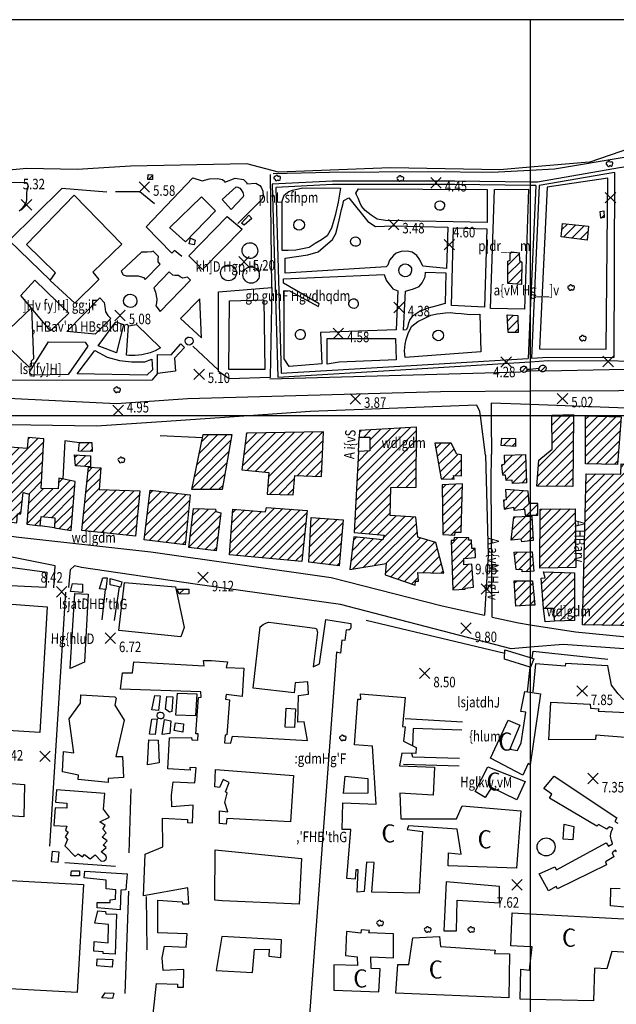
# Model space of a CAD drawing. Units: metres. Extents: x 639171 to 709605, y 922381 to 935235.
# Drawn here: x 640869 to 641211, y 923292 to 923855 of the extents above; entities that cross this region are included whole.
import ezdxf
from ezdxf.enums import TextEntityAlignment as Align

# ---------------------------------------------------------------- set-up
doc = ezdxf.new("R2010")
doc.units = ezdxf.units.M
doc.header["$MEASUREMENT"] = 0
doc.header["$PDMODE"] = 3
doc.header["$PDSIZE"] = 3
doc.layers.add('2007', color=7, linetype='Continuous')
doc.layers.add('4002', color=3, linetype='Continuous')
doc.layers.add('Layer1', color=2, linetype='Continuous', lineweight=90)
doc.styles.add('arab', font='xarb.shx', dxfattribs={"height": 7.5})
doc.styles.add('SIMPLEX', font='SIMPLEX')
pattern_1 = [(45, (-8338.594, -2371.6025), (-2.65165043, 2.65165043), [])]

# ---------------------------------------------------------------- blocks, each defined once
blk = doc.blocks.new('2007')
at = {"layer": '2007', "flags": 128}
for points in [[(0, 0), (-0.02, -0.02), (-0.2, -0.15), (-0.37, -0.26), (-0.55, -0.36), (-0.73, -0.44), (-0.9, -0.52), (-1.07, -0.58), (-1.24, -0.64), (-1.41, -0.68), (-1.56, -0.72), (-1.71, -0.75), (-1.86, -0.77), (-2, -0.78), (-2.14, -0.78), (-2.28, -0.78), (-2.42, -0.77), (-2.56, -0.75), (-2.71, -0.72), (-2.86, -0.69), (-3.01, -0.65), (-3.17, -0.6), (-3.33, -0.54), (-3.49, -0.48), (-3.65, -0.4), (-3.81, -0.32), (-3.96, -0.24), (-4.1, -0.14), (-4.24, -0.04), (-4.37, 0.08), (-4.5, 0.21), (-4.63, 0.35), (-4.75, 0.5), (-4.87, 0.68), (-4.98, 0.87), (-5.1, 1.08), (-5.21, 1.31), (-5.32, 1.55), (-5.42, 1.81), (-5.52, 2.08), (-5.6, 2.36), (-5.68, 2.64), (-5.74, 2.94), (-5.79, 3.23), (-5.83, 3.53), (-5.86, 3.83), (-5.87, 4.13), (-5.88, 4.42), (-5.87, 4.7), (-5.85, 4.98), (-5.82, 5.24), (-5.78, 5.48), (-5.74, 5.72), (-5.69, 5.94), (-5.64, 6.14), (-5.58, 6.33), (-5.52, 6.51), (-5.46, 6.68), (-5.4, 6.83), (-5.34, 6.97), (-5.29, 7.1), (-5.23, 7.23), (-5.17, 7.34), (-5.11, 7.45), (-5.05, 7.56), (-4.97, 7.67), (-4.89, 7.78), (-4.8, 7.9), (-4.69, 8.02), (-4.58, 8.13), (-4.46, 8.25), (-4.33, 8.37), (-4.2, 8.48), (-4.06, 8.58), (-3.91, 8.68), (-3.76, 8.77), (-3.6, 8.85), (-3.44, 8.92), (-3.28, 8.98), (-3.12, 9.03), (-2.96, 9.08), (-2.8, 9.12), (-2.65, 9.15), (-2.51, 9.17), (-2.37, 9.18), (-2.24, 9.19), (-2.1, 9.18), (-1.97, 9.18), (-1.83, 9.16), (-1.7, 9.14), (-1.56, 9.11), (-1.41, 9.08), (-1.26, 9.04), (-1.1, 8.99), (-0.94, 8.93), (-0.78, 8.86), (-0.61, 8.77), (-0.43, 8.67), (-0.25, 8.56), (-0.07, 8.42), (0, 8.36)], [(-2.62, 9.17), (-2.92, 9.03), (-3.2, 8.88), (-3.44, 8.72), (-3.66, 8.55), (-3.86, 8.39), (-4.03, 8.23), (-4.18, 8.07), (-4.31, 7.91), (-4.43, 7.77), (-4.53, 7.62), (-4.62, 7.49), (-4.7, 7.35), (-4.78, 7.22), (-4.84, 7.08), (-4.91, 6.94), (-4.96, 6.8), (-5.02, 6.65), (-5.08, 6.49), (-5.14, 6.31), (-5.19, 6.13), (-5.24, 5.94), (-5.28, 5.73), (-5.32, 5.51), (-5.36, 5.27), (-5.38, 5.02), (-5.4, 4.75), (-5.42, 4.48), (-5.42, 4.2), (-5.42, 3.92), (-5.41, 3.65), (-5.4, 3.38), (-5.37, 3.13), (-5.34, 2.89), (-5.3, 2.67), (-5.25, 2.46), (-5.2, 2.27), (-5.15, 2.09), (-5.09, 1.92), (-5.03, 1.75), (-4.97, 1.6), (-4.9, 1.46), (-4.84, 1.32), (-4.77, 1.19), (-4.69, 1.06), (-4.61, 0.93), (-4.52, 0.79), (-4.42, 0.65), (-4.31, 0.51), (-4.18, 0.36), (-4.04, 0.2), (-3.87, 0.04), (-3.68, -0.13), (-3.45, -0.29), (-3.19, -0.45), (-2.88, -0.6), (-2.53, -0.75)]]:
    blk.add_lwpolyline(points, dxfattribs=at)
blk = doc.blocks.new('4002')
at = {"layer": '4002'}
for centre, start, end in [((0.08, 0.76), 81.5257, 267.646), ((1.05, 1.47), 351.7856, 177.906), ((2.27, 0.03), 199.5742, 25.6946), ((2.43, 0.87), 315.4439, 141.5643), ((0.76, -0.16), 168.0782, 354.1986)]:
    blk.add_arc(centre, 0.775, start, end, dxfattribs=at)

msp = doc.modelspace()

# ---------------------------------------------------------------- hatches: boundary and pattern name
at = {"layer": 'Layer1', "linetype": 'Continuous', "lineweight": -3}
h = msp.add_hatch(dxfattribs=at)
h.set_pattern_fill('ANSI31', color=256, scale=30, style=0)
h.set_pattern_definition(pattern_1)
h.paths.add_polyline_path([(640942.81, 923766.244), (640945.151, 923766.14), (640945.216, 923763.45), (640942.615, 923763.47)])
h = msp.add_hatch(dxfattribs=at)
h.set_pattern_fill('ANSI31', color=256, scale=30, style=0)
h.set_pattern_definition(pattern_1)
h.paths.add_polyline_path([(641201.365, 923745.144), (641203.448, 923745.475), (641203.764, 923741.656), (641201.769, 923741.411)])
h = msp.add_hatch(dxfattribs=at)
h.set_pattern_fill('ANSI31', color=256, scale=30, style=0)
h.set_pattern_definition(pattern_1)
h.paths.add_polyline_path([(641179.906, 923738.281), (641194.712, 923736.694), (641194.042, 923728.806), (641179.151, 923730.654)])
h = msp.add_hatch(dxfattribs=at)
h.set_pattern_fill('ANSI31', color=256, scale=30, style=0)
h.set_pattern_definition(pattern_1)
h.paths.add_polyline_path([(641155.16, 923721.468), (641155.299, 923717.13), (641156.505, 923716.254), (641156.316, 923703.504), (641148.608, 923703.996), (641148.623, 923716.747), (641149.928, 923717.344), (641149.957, 923720.987), (641150.832, 923722.022)])
h = msp.add_hatch(dxfattribs=at)
h.set_pattern_fill('ANSI31', color=256, scale=30, style=0)
h.set_pattern_definition(pattern_1)
h.paths.add_polyline_path([(641148.204, 923686.044), (641154.354, 923685.737), (641154.536, 923675.934), (641148.817, 923675.977)])
h = msp.add_hatch(dxfattribs=at)
h.set_pattern_fill('ANSI31', color=256, scale=30, style=0)
h.set_pattern_definition(pattern_1)
edge = h.paths.add_edge_path()
edge.add_ellipse((641157.699, 923654.933), major_axis=(0.774, -1.641), ratio=0.9999338, start_angle=0, end_angle=360)
h = msp.add_hatch(dxfattribs=at)
h.set_pattern_fill('ANSI31', color=256, scale=30, style=0)
h.set_pattern_definition(pattern_1)
edge = h.paths.add_edge_path()
edge.add_ellipse((641168.518, 923655.346), major_axis=(1.237, 1.517), ratio=0.9988613, start_angle=0, end_angle=360)
h = msp.add_hatch(dxfattribs=at)
h.set_pattern_fill('ANSI31', color=256, scale=30, style=0)
h.set_pattern_definition(pattern_1)
h.paths.add_polyline_path([(641166.341, 923602.957), (641165.181, 923588.058), (641185.806, 923587.906), (641186.215, 923628.397), (641173.83, 923628.397), (641174.018, 923609.315)])
h = msp.add_hatch(dxfattribs=at)
h.set_pattern_fill('ANSI31', color=256, scale=30, style=0)
h.set_pattern_definition(pattern_1)
h.paths.add_polyline_path([(641193.091, 923628.261), (641213.501, 923627.687), (641211.419, 923600.421), (641193.041, 923600.811)])
h = msp.add_hatch(dxfattribs=at)
h.set_pattern_fill('ANSI31', color=256, scale=30, style=0)
h.set_pattern_definition(pattern_1)
h.paths.add_polyline_path([(640990.658, 923617.555), (640985.035, 923586.133), (640967.669, 923586.228), (640974.307, 923617.631)])
h = msp.add_hatch(dxfattribs=at)
h.set_pattern_fill('ANSI31', color=256, scale=30, style=0)
h.set_pattern_definition(pattern_1)
h.paths.add_polyline_path([(641042.997, 923619.233), (640998.962, 923618.426), (640996.383, 923597.491), (641011.783, 923595.944), (641010.841, 923583.574), (641025.721, 923583.238), (641026.664, 923594.224), (641041.891, 923593.542)])
h = msp.add_hatch(dxfattribs=at)
h.set_pattern_fill('ANSI31', color=256, scale=30, style=0)
h.set_pattern_definition(pattern_1)
h.paths.add_polyline_path([(641081.634, 923587.288), (641096.109, 923587.615), (641096.382, 923621.762), (641063.783, 923619.923), (641063.588, 923616.207), (641069.625, 923616.194), (641069.625, 923608.331), (641063.149, 923607.856), (641060.716, 923561.528), (641077.776, 923560.102), (641076.975, 923557.421), (641060.437, 923559.19), (641058.207, 923540.485), (641079.034, 923543.971), (641078.374, 923537.302), (641095.486, 923531.455), (641095.764, 923533.793), (641097.41, 923533.695), (641097.017, 923538.638), (641112.006, 923538.267), (641107.468, 923555.982), (641097.093, 923559.006), (641095.97, 923570.281), (641081.333, 923571.343)])
h = msp.add_hatch(dxfattribs=at)
h.set_pattern_fill('ANSI31', color=256, scale=30, style=0)
h.set_pattern_definition(pattern_1)
h.paths.add_polyline_path([(640900.878, 923590.855), (640891.706, 923592.752), (640891.278, 923586.611), (640881.502, 923586.691), (640883.124, 923615.15), (640874.126, 923616.009), (640873.439, 923609.608), (640856.049, 923611.067), (640850.803, 923569.285), (640867.675, 923567.133), (640868.017, 923572.323), (640869.834, 923572.238), (640871.295, 923584.435), (640874.67, 923583.486), (640873.385, 923566.445), (640880.933, 923565.364), (640881.478, 923570.686), (640889.302, 923569.903), (640889.15, 923564.188), (640898.649, 923562.828)])
h = msp.add_hatch(dxfattribs=at)
h.set_pattern_fill('ANSI31', color=256, scale=30, style=0)
h.set_pattern_definition(pattern_1)
h.paths.add_polyline_path([(640903.525, 923613.146), (640910.556, 923613.065), (640910.734, 923607.857), (640902.921, 923608.198)])
h = msp.add_hatch(dxfattribs=at)
h.set_pattern_fill('ANSI31', color=256, scale=30, style=0)
h.set_pattern_definition(pattern_1)
h.paths.add_polyline_path([(641106.796, 923612.758), (641110.359, 923592.363), (641117.896, 923592.048), (641117.48, 923594.218), (641122.073, 923594.097), (641121.995, 923606.058), (641119.484, 923606.337), (641116.241, 923612.601)])
h = msp.add_hatch(dxfattribs=at)
h.set_pattern_fill('ANSI31', color=256, scale=30, style=0)
h.set_pattern_definition(pattern_1)
h.paths.add_polyline_path([(641145.209, 923615.508), (641153.007, 923615.277), (641153.058, 923610.856), (641144.743, 923611.438)])
h = msp.add_hatch(dxfattribs=at)
h.set_pattern_fill('ANSI31', color=256, scale=30, style=0)
h.set_pattern_definition(pattern_1)
h.paths.add_polyline_path([(640900.666, 923605.94), (640909.694, 923605.426), (640909.699, 923599.176), (640901.105, 923599.777)])
h = msp.add_hatch(dxfattribs=at)
h.set_pattern_fill('ANSI31', color=256, scale=30, style=0)
h.set_pattern_definition(pattern_1)
h.paths.add_polyline_path([(641146.691, 923605.789), (641158.74, 923606.134), (641159.304, 923590.008), (641151.242, 923589.635), (641151.084, 923591.543), (641147.702, 923591.308), (641147.293, 923594.344), (641145.647, 923594.443), (641145.087, 923600.254), (641146.912, 923600.847)])
h = msp.add_hatch(dxfattribs=at)
h.set_pattern_fill('ANSI31', color=256, scale=30, style=0)
h.set_pattern_definition(pattern_1)
h.paths.add_polyline_path([(641213.456, 923600.915), (641227.512, 923600.134), (641224.489, 923508.23), (641191.372, 923508.727), (641193.335, 923595.217), (641213.324, 923594.9)])
h = msp.add_hatch(dxfattribs=at)
h.set_pattern_fill('ANSI31', color=256, scale=30, style=0)
h.set_pattern_definition(pattern_1)
h.paths.add_polyline_path([(640937.909, 923585.343), (640935.593, 923559.478), (640904.792, 923562.746), (640908.658, 923598.991), (640915.752, 923598.65), (640914.637, 923586.28)])
h = msp.add_hatch(dxfattribs=at)
h.set_pattern_fill('ANSI31', color=256, scale=30, style=0)
h.set_pattern_definition(pattern_1)
h.paths.add_polyline_path([(641111.025, 923588.892), (641111.403, 923560.373), (641118.334, 923560.149), (641118.347, 923561.709), (641121.9, 923561.769), (641122.555, 923589.413)])
h = msp.add_hatch(dxfattribs=at)
h.set_pattern_fill('ANSI31', color=256, scale=30, style=0)
h.set_pattern_definition(pattern_1)
h.paths.add_polyline_path([(640966.806, 923583.113), (640963.886, 923554.566), (640940.526, 923557.319), (640943.878, 923585.78)])
h = msp.add_hatch(dxfattribs=at)
h.set_pattern_fill('ANSI31', color=256, scale=30, style=0)
h.set_pattern_definition(pattern_1)
h.paths.add_polyline_path([(641161.406, 923571.566), (641165.743, 923571.586), (641165.71, 923578.26), (641161.406, 923578.217), (641160.769, 923578.21), (641160.132, 923585.149), (641147.314, 923586.11), (641147.613, 923580.214), (641146.139, 923580.138), (641146.444, 923574.936), (641151.827, 923576.109), (641152.073, 923574.461), (641158.143, 923574.936), (641158.55, 923571.553)])
h = msp.add_hatch(dxfattribs=at)
h.set_pattern_fill('ANSI31', color=256, scale=30, style=0)
h.set_pattern_definition(pattern_1)
h.paths.add_polyline_path([(640981.26, 923574.905), (640981.434, 923573.521), (640984.289, 923572.917), (640981.624, 923551.204), (640966.05, 923553.097), (640968.629, 923575.243)])
h = msp.add_hatch(dxfattribs=at)
h.set_pattern_fill('ANSI31', color=256, scale=30, style=0)
h.set_pattern_definition(pattern_1)
h.paths.add_polyline_path([(641033.774, 923574.16), (641030.595, 923545.008), (640989.325, 923548.874), (640991.209, 923574.998), (641009.983, 923573.367), (641010.5, 923575.962)])
h = msp.add_hatch(dxfattribs=at)
h.set_pattern_fill('ANSI31', color=256, scale=30, style=0)
h.set_pattern_definition(pattern_1)
h.paths.add_polyline_path([(641167.07, 923574.957), (641187.177, 923575.155), (641187.515, 923541.61), (641166.886, 923541.242)])
h = msp.add_hatch(dxfattribs=at)
h.set_pattern_fill('ANSI31', color=256, scale=30, style=0)
h.set_pattern_definition(pattern_1)
h.paths.add_polyline_path([(641054.368, 923568.811), (641051.965, 923542.513), (641034.661, 923544.578), (641035.939, 923570.269)])
h = msp.add_hatch(dxfattribs=at)
h.set_pattern_fill('ANSI31', color=256, scale=30, style=0)
h.set_pattern_definition(pattern_1)
h.paths.add_polyline_path([(641161.406, 923570.881), (641162.271, 923570.918), (641163.026, 923557.045), (641161.406, 923556.863), (641156.521, 923556.313), (641156.187, 923557.876), (641150.549, 923557.311), (641152.041, 923570.474)])
h = msp.add_hatch(dxfattribs=at)
h.set_pattern_fill('ANSI31', color=256, scale=30, style=0)
h.set_pattern_definition(pattern_1)
h.paths.add_polyline_path([(641116.229, 923557.044), (641117.13, 923528.869), (641124.239, 923529.163), (641124.071, 923529.857), (641128.928, 923530.342), (641127.906, 923543.437), (641123.485, 923543.209), (641123.427, 923546.763), (641130.017, 923547.235), (641129.799, 923552.524), (641128.066, 923552.536), (641127.757, 923557.219), (641126.11, 923557.144), (641126.208, 923558.617), (641117.889, 923558.679), (641117.616, 923557.034)])
h = msp.add_hatch(dxfattribs=at)
h.set_pattern_fill('ANSI31', color=256, scale=30, style=0)
h.set_pattern_definition(pattern_1)
h.paths.add_polyline_path([(641161.406, 923550.599), (641162.455, 923550.636), (641163.492, 923539.447), (641161.406, 923539.327), (641156.816, 923539.063), (641156.826, 923540.276), (641153.274, 923540.389), (641152.14, 923550.278)])
h = msp.add_hatch(dxfattribs=at)
h.set_pattern_fill('ANSI31', color=256, scale=30, style=0)
h.set_pattern_definition(pattern_1)
h.paths.add_polyline_path([(641169.962, 923535.672), (641167.62, 923535.43), (641169.081, 923518.328), (641174.33, 923518.392), (641175.229, 923510.908), (641186.666, 923511.367), (641186.796, 923538.495), (641168.949, 923539.147)])
h = msp.add_hatch(dxfattribs=at)
h.set_pattern_fill('ANSI31', color=256, scale=30, style=0)
h.set_pattern_definition(pattern_1)
h.paths.add_polyline_path([(641161.406, 923533.992), (641162.669, 923533.993), (641164.117, 923520.114), (641161.406, 923519.962), (641153.193, 923519.502), (641152.182, 923533.984)])
h = msp.add_hatch(dxfattribs=at)
h.set_pattern_fill('ANSI31', color=256, scale=30, style=0)
h.set_pattern_definition(pattern_1)
h.paths.add_polyline_path([(640959.437, 923529.277), (640966.007, 923529.203), (640965.983, 923526.604), (640960.534, 923526.405)])

# ---------------------------------------------------------------- linework, layer by layer
for p, q in [((641161.406, 923854.864), (641161.406, 922408.69)), ((641464.842, 923628.398), (639661.406, 923628.398))]:
    msp.add_line(p, q, dxfattribs=at)
for points in [[(641464.842, 923854.864), (639764.903, 923854.864), (639764.903, 922408.69), (641464.842, 922408.69)], [(640942.81, 923766.244), (640945.151, 923766.14), (640945.216, 923763.45), (640942.615, 923763.47)], [(641201.365, 923745.144), (641203.448, 923745.475), (641203.764, 923741.656), (641201.769, 923741.411)], [(641179.906, 923738.281), (641194.712, 923736.694), (641194.042, 923728.806), (641179.151, 923730.654)], [(641155.16, 923721.468), (641155.299, 923717.13), (641156.505, 923716.254), (641156.316, 923703.504), (641148.608, 923703.996), (641148.623, 923716.747), (641149.928, 923717.344), (641149.957, 923720.987), (641150.832, 923722.022)], [(641148.204, 923686.044), (641154.354, 923685.737), (641154.536, 923675.934), (641148.817, 923675.977)], [(641193.091, 923628.261), (641213.501, 923627.687), (641211.419, 923600.421), (641193.041, 923600.811)], [(640990.658, 923617.555), (640985.035, 923586.133), (640967.669, 923586.228), (640974.307, 923617.631)], [(641042.997, 923619.233), (640998.962, 923618.426), (640996.383, 923597.491), (641011.783, 923595.944), (641010.841, 923583.574), (641025.721, 923583.238), (641026.664, 923594.224), (641041.891, 923593.542)], [(641096.382, 923621.762), (641063.783, 923619.923), (641063.588, 923616.207), (641069.625, 923616.194), (641069.625, 923608.331), (641063.149, 923607.856), (641060.716, 923561.528), (641077.776, 923560.102), (641076.975, 923557.421), (641060.437, 923559.19), (641058.207, 923540.485), (641079.034, 923543.971), (641078.374, 923537.302), (641095.486, 923531.455), (641095.764, 923533.793), (641097.41, 923533.695), (641097.017, 923538.638), (641112.006, 923538.267), (641107.468, 923555.982), (641097.093, 923559.006), (641095.97, 923570.281), (641081.333, 923571.343), (641081.634, 923587.288), (641096.109, 923587.615)], [(640883.124, 923615.15), (640874.126, 923616.009), (640873.439, 923609.608), (640856.049, 923611.067), (640850.803, 923569.285), (640867.675, 923567.133), (640868.017, 923572.323), (640869.834, 923572.238), (640871.295, 923584.435), (640874.67, 923583.486), (640873.385, 923566.445), (640880.933, 923565.364), (640881.478, 923570.686), (640889.302, 923569.903), (640889.15, 923564.188), (640898.649, 923562.828), (640900.878, 923590.855), (640891.706, 923592.752), (640891.278, 923586.611), (640881.502, 923586.691)], [(640903.525, 923613.146), (640910.556, 923613.065), (640910.734, 923607.857), (640902.921, 923608.198)], [(641063.588, 923616.207), (641069.625, 923616.194), (641069.625, 923608.331), (641063.149, 923607.856)], [(641106.796, 923612.758), (641110.359, 923592.363), (641117.896, 923592.048), (641117.48, 923594.218), (641122.073, 923594.097), (641121.995, 923606.058), (641119.484, 923606.337), (641116.241, 923612.601)], [(641145.209, 923615.508), (641153.007, 923615.277), (641153.058, 923610.856), (641144.743, 923611.438)], [(640900.666, 923605.94), (640909.694, 923605.426), (640909.699, 923599.176), (640901.105, 923599.777)], [(641146.691, 923605.789), (641158.74, 923606.134), (641159.304, 923590.008), (641151.242, 923589.635), (641151.084, 923591.543), (641147.702, 923591.308), (641147.293, 923594.344), (641145.647, 923594.443), (641145.087, 923600.254), (641146.912, 923600.847)], [(641213.456, 923600.915), (641227.512, 923600.134), (641224.489, 923508.23), (641191.372, 923508.727), (641193.335, 923595.217), (641213.324, 923594.9)], [(640937.909, 923585.343), (640935.593, 923559.478), (640904.792, 923562.746), (640908.658, 923598.991), (640915.752, 923598.65), (640914.637, 923586.28)], [(641111.025, 923588.892), (641111.403, 923560.373), (641118.334, 923560.149), (641118.347, 923561.709), (641121.9, 923561.769), (641122.555, 923589.413)], [(640966.806, 923583.113), (640963.886, 923554.566), (640940.526, 923557.319), (640943.878, 923585.78)], [(641161.406, 923571.566), (641165.743, 923571.586), (641165.71, 923578.26), (641161.406, 923578.217), (641160.769, 923578.21), (641160.132, 923585.149), (641147.314, 923586.11), (641147.613, 923580.214), (641146.139, 923580.138), (641146.444, 923574.936), (641151.827, 923576.109), (641152.073, 923574.461), (641158.143, 923574.936), (641158.55, 923571.553)], [(640981.26, 923574.905), (640981.434, 923573.521), (640984.289, 923572.917), (640981.624, 923551.204), (640966.05, 923553.097), (640968.629, 923575.243)], [(641033.774, 923574.16), (641030.595, 923545.008), (640989.325, 923548.874), (640991.209, 923574.998), (641009.983, 923573.367), (641010.5, 923575.962)], [(640880.933, 923565.364), (640881.478, 923570.686), (640889.302, 923569.903), (640889.15, 923564.188)], [(641054.368, 923568.811), (641051.965, 923542.513), (641034.661, 923544.578), (641035.939, 923570.269)], [(641161.406, 923570.881), (641162.271, 923570.918), (641163.026, 923557.045), (641161.406, 923556.863), (641156.521, 923556.313), (641156.187, 923557.876), (641150.549, 923557.311), (641152.041, 923570.474)], [(641116.229, 923557.044), (641117.13, 923528.869), (641124.239, 923529.163), (641124.071, 923529.857), (641128.928, 923530.342), (641127.906, 923543.437), (641123.485, 923543.209), (641123.427, 923546.763), (641130.017, 923547.235), (641129.799, 923552.524), (641128.066, 923552.536), (641127.757, 923557.219), (641126.11, 923557.144), (641126.208, 923558.617), (641117.889, 923558.679), (641117.616, 923557.034)], [(641161.406, 923550.599), (641162.455, 923550.636), (641163.492, 923539.447), (641161.406, 923539.327), (641156.816, 923539.063), (641156.826, 923540.276), (641153.274, 923540.389), (641152.14, 923550.278)], [(640899.376, 923532.466), (640905.166, 923532.141), (640905.122, 923527.29), (640898.383, 923527.886)], [(640916.871, 923535.734), (640919.377, 923535.619), (640918.538, 923528.958), (640914.825, 923529.433)], [(640920.93, 923535.255), (640927.657, 923533.447), (640926.937, 923530.336), (640921.07, 923531.615)], [(641161.406, 923533.992), (641162.669, 923533.993), (641164.117, 923520.114), (641161.406, 923519.962), (641153.193, 923519.502), (641152.182, 923533.984)], [(640900.746, 923526.745), (640908.361, 923526.413), (640906.231, 923487.473), (640898.188, 923483.825)], [(640959.437, 923529.277), (640966.007, 923529.203), (640965.983, 923526.604), (640960.534, 923526.405)], [(641169.081, 923518.328), (641174.33, 923518.392), (641175.229, 923510.908), (641169.884, 923510.591)]]:
    msp.add_lwpolyline(points, close=True, dxfattribs=at)
at = {"layer": 'Layer1', "linetype": 'Continuous', "lineweight": -3, "flags": 128}
for points in [[(641195.218, 923773.408), (641237.935, 923788.094), (641304.321, 923800.598), (641391.195, 923814.679), (641428.746, 923823.415), (641464.842, 923825.806)], [(641372.119, 923793.066), (641370.824, 923804.527), (641308.606, 923798.149), (641258.772, 923789.855), (641229.495, 923782.532), (641215.138, 923776.135), (641175.2, 923769.327), (641161.406, 923768.593)], [(641363.947, 923791.943), (641319.706, 923788.361), (641263.743, 923778.811), (641223.697, 923771.837), (641212.515, 923770.102), (641165.609, 923761.98), (641161.406, 923762.034)], [(641161.406, 923770.441), (641144.007, 923768.915), (641081.44, 923770.217), (641017.362, 923767.649), (640999.278, 923772.43), (640932.675, 923771.038), (640902.066, 923769.166), (640873.39, 923769.735), (640838.577, 923766.515), (640837.989, 923765.758), (640835.551, 923763.99), (640785.266, 923758.909), (640737.752, 923759.969), (640690.326, 923755.563), (640674.349, 923753.029), (640666.196, 923747.557), (640652.333, 923730.307), (640649.478, 923725.259), (640656.747, 923675.815), (640659.366, 923659.081)], [(641161.406, 923768.593), (641139.55, 923767.43), (641103.224, 923767.795), (641046.604, 923767.446), (641014.344, 923766.652)], [(641195.218, 923773.408), (641161.406, 923770.441)], [(640962.031, 923719.427), (640957.81, 923722.842), (640956.324, 923721.379), (640941.617, 923736.325), (640968.287, 923764.488), (640973.736, 923762.798), (640977.906, 923763.807), (640982.503, 923764.032), (640985.273, 923763.491), (640986.478, 923762.441), (640986.648, 923761.919), (640992.563, 923764.303), (640997.237, 923763.399), (640999.131, 923761.65), (640999.213, 923761.042), (641004.331, 923761.437), (641006.662, 923760.118), (641007.434, 923759.158), (641008.283, 923756.896), (641008.519, 923753.858), (641007.81, 923751.955), (640994.002, 923738.354)], [(641012.607, 923766.318), (641013.386, 923701.769)], [(641209.592, 923767.566), (641166.587, 923760.12)], [(641209.592, 923767.566), (641209.169, 923661.75)], [(640840.658, 923762.599), (640871.643, 923761.665), (640872.858, 923761.839), (640873.726, 923760.798), (640874.074, 923759.41), (640873.642, 923758.108), (640873.382, 923757.153), (640873.036, 923755.764), (640873.124, 923753.942), (640873.038, 923752.292), (640872.953, 923750.47), (640871.826, 923748.647), (640870.179, 923746.476), (640868.878, 923745.347)], [(640919.076, 923756.27), (640893.345, 923758.259), (640863.276, 923728.675), (640886.718, 923705.82)], [(641161.406, 923762.034), (641118.17, 923762.594), (641048.186, 923762.596), (641013.751, 923760.891), (641017.012, 923650.518), (641093.398, 923655.039), (641161.406, 923659.265)], [(641161.406, 923760.034), (641118.157, 923760.594), (641048.235, 923760.596), (641015.808, 923758.99), (641018.95, 923652.636), (641093.277, 923657.035), (641160.199, 923661.194)], [(641164.579, 923759.993), (641161.406, 923760.034)], [(641164.579, 923759.993), (641161.406, 923688.42)], [(641166.587, 923760.12), (641162.206, 923661.318)], [(640946.468, 923749.486), (640937.915, 923756.457), (640924.047, 923756.361)], [(640973.288, 923753.635), (640981.357, 923745.578), (640964.021, 923727.871), (640954.993, 923736.019), (640955.166, 923736.019), (640973.288, 923753.635)], [(640948.099, 923652.62), (640944.804, 923648.625), (640857.147, 923648.568), (640823.819, 923650.282), (640827.434, 923690.034)], [(641161.406, 923688.42), (641160.199, 923661.194)], [(640982.986, 923654.378), (640968.395, 923668.082)], [(641161.406, 923659.265), (641171.756, 923659.908), (641251.987, 923659.568), (641320.018, 923660.881), (641376.168, 923667.216), (641394.549, 923667.511), (641428.905, 923667.168), (641453.319, 923666.985)], [(641162.206, 923661.318), (641171.698, 923661.908), (641209.169, 923661.75)], [(640280.386, 923628.398), (640375.827, 923634.547), (640463.129, 923644.325), (640512.766, 923653.383), (640547.739, 923656.444), (640626.979, 923653.805), (640654.494, 923650.091), (640745.973, 923644.075), (640924.678, 923635.426), (640965.206, 923638.143), (641109.966, 923642.23), (641161.406, 923642.569)], [(641170.116, 923653.99), (641279.467, 923656.364)], [(641155.89, 923653.231), (641012.452, 923649.295)], [(641161.406, 923653.863), (641159.809, 923653.809), (641159.732, 923654.935), (641161.406, 923655.083)], [(641161.406, 923655.083), (641166.056, 923655.494), (641166.131, 923654.022), (641161.406, 923653.863)], [(641161.406, 923642.569), (641212.116, 923642.904), (641239.28, 923644.224)], [(641132.946, 923628.398), (641132.626, 923630.875), (641130.801, 923634.432), (641035.423, 923630.812), (641000.412, 923628.398)], [(641161.406, 923634.809), (641138.958, 923635.653), (641138.964, 923628.398)], [(641236.598, 923631.984), (641161.406, 923634.809)], [(640640.461, 923628.398), (640640.191, 923626.562), (640638.388, 923600.61), (640640.4, 923579.869), (640692.996, 923577.299), (640763.819, 923572.833), (640868.67, 923559.015), (640944.269, 923550.472), (641047.385, 923535.958), (641110.926, 923519.683), (641135.238, 923514.26)], [(641000.411, 923628.398), (640950.288, 923624.941), (640913.231, 923622.4), (640850.135, 923623.314), (640795.195, 923627.357), (640780.737, 923628.398)], [(641135.857, 923605.795), (641132.946, 923628.398)], [(641132.946, 923628.397), (641132.946, 923628.398)], [(641138.964, 923628.398), (641138.966, 923625.932), (641139.154, 923606.144)], [(641138.964, 923628.398), (641138.964, 923628.397)], [(641173.83, 923628.398), (641173.827, 923628.731), (641186.222, 923629.072), (641186.215, 923628.398)], [(641173.83, 923628.397), (641173.83, 923628.398)], [(640949.521, 923617.119), (640973.929, 923615.845)], [(640903.489, 923612.852), (640895.018, 923614.008), (640893.884, 923592.302)], [(641135.857, 923605.795), (641137.288, 923548.868), (641135.238, 923514.26)], [(641139.665, 923513.272), (641138.992, 923590.35), (641139.151, 923606.493)], [(640888.826, 923530.04), (640889.598, 923542.451), (640864.686, 923547.556), (640744.384, 923565.009), (640739.179, 923561.187), (640738.399, 923560.058)], [(641150.433, 923495.147), (641052.777, 923520.513), (640969.712, 923532.002), (640904.613, 923541.506), (640900.533, 923542.458), (640898.192, 923540.287), (640897.071, 923530.132)], [(641169.081, 923518.328), (641167.62, 923535.43), (641169.962, 923535.672), (641168.949, 923539.147), (641186.796, 923538.495), (641186.666, 923511.367), (641175.229, 923510.908)], [(640895.397, 923527.476), (640886.361, 923382.181)], [(640918.188, 923529.003), (640916.219, 923511.745)], [(640923.478, 923511.316), (640926.432, 923530.446)], [(640854.286, 923521.352), (640884.961, 923519.065), (640880.828, 923447.217), (640849.972, 923449.2)], [(640945.65, 923286.405), (640947.45, 923303.626), (640947.45, 923303.626), (640959.558, 923303.374), (640959.544, 923301.65), (640962.904, 923301.54), (640963.071, 923311.621), (640951.262, 923311.102), (640950.803, 923318.344), (640952.063, 923325.056), (640964.466, 923324.451), (640965.044, 923332.03), (640948.247, 923332.753), (640948.309, 923351.279), (640962.262, 923350.49), (640962.338, 923349.197), (640965.957, 923349.171), (640965.513, 923358.308), (640940.057, 923353.751), (640941.111, 923377.699), (640951.053, 923381.851), (640950.926, 923398.31), (640965.224, 923397.519), (640965.295, 923395.708), (640968.138, 923395.602), (640968.563, 923405.595), (640956.32, 923404.648), (640956.029, 923411.372), (640957.123, 923418.947), (640969.441, 923418.428), (640970.2, 923427.04), (640966.668, 923427.151), (640966.742, 923425.686), (640953.996, 923426.466), (640954.999, 923444.21), (640967.58, 923444.293), (640967.656, 923443), (640971.188, 923442.888), (640971.39, 923446.506), (640970.011, 923446.516), (640971.47, 923467.273), (640973.022, 923467.434), (640972.96, 923470.45), (640926.959, 923471.986), (640928.068, 923481.284), (640933.756, 923481.416), (640934.495, 923487.615), (640974.717, 923485.346), (640974.482, 923488.363), (640978.963, 923488.331), (640988.09, 923487.577), (640987.376, 923484.479), (640997.541, 923484.062), (640996.462, 923467.783), (640987.337, 923468.883), (640987.057, 923466.213), (640989.295, 923465.853), (640987.843, 923445.957), (640986.721, 923445.707), (640986.427, 923441.314), (640990.131, 923441.202), (640991.025, 923445.159), (641033.915, 923442.612), (641031.933, 923453.311), (641028.313, 923453.165), (641028.866, 923468.413), (641034.593, 923469.128), (641034.143, 923476.185), (641026.856, 923475.666), (641026.294, 923469.983), (641002.877, 923472.563), (641006.863, 923507.606), (641008.512, 923509.06), (641010.155, 923509.823), (641011.625, 923510.416), (641014.809, 923509.962), (641038.222, 923506.865), (641039.081, 923506.514), (641039.668, 923504.528), (641037.183, 923484.813), (641040.729, 923486.425), (641044.465, 923511.818), (641058.75, 923509.476), (641058.826, 923508.183), (641058.731, 923507.063), (641058.294, 923506.291), (641057.6, 923505.779), (641056.136, 923505.875), (641055.312, 923499.763), (641053.59, 923499.948), (641052.756, 923492.629), (641050.52, 923493.162), (641032.456, 923249.685)], [(641067.488, 923511.415), (641146.827, 923492.685)], [(641139.665, 923513.272), (641154.762, 923509.904), (641161.406, 923508.864)], [(641161.406, 923508.864), (641187.311, 923504.805)], [(641187.311, 923504.805), (641253.558, 923498.232), (641360.418, 923493.247), (641381.526, 923492.666)], [(641161.406, 923496.013), (641150.433, 923495.147)], [(641380.486, 923487.898), (641348.381, 923488.821), (641260.735, 923491.895), (641180.175, 923497.494), (641161.406, 923496.013)], [(641162.5, 923489.744), (641163.139, 923493.815), (641205.851, 923489.254)], [(641159.755, 923470.535), (641161.406, 923484.452)], [(641161.406, 923484.452), (641161.429, 923484.643)], [(641205.813, 923485.303), (641181.545, 923486.694), (641181.359, 923485.135), (641164.374, 923486.473), (641162.945, 923470.439)], [(641222.652, 923458.679), (641222.599, 923462.662), (641218.461, 923464.302), (641214.496, 923466.28), (641211.726, 923469.435), (641207.868, 923474.208), (641206.245, 923483.201), (641205.756, 923485.577)], [(641161.406, 923428.75), (641161.401, 923428.713), (641160.126, 923429.491), (641157.253, 923422.762), (641138.709, 923432.464), (641148.708, 923454.348), (641155.433, 923451.48), (641149.771, 923437.767), (641154.205, 923436.88), (641156.12, 923441.309), (641158.824, 923458.888), (641156.093, 923459.25), (641158.321, 923470.767), (641161.406, 923470.269)], [(641161.406, 923470.269), (641167.193, 923469.336), (641161.406, 923428.75)], [(641215.95, 923444.407), (641198.977, 923445.766), (641198.839, 923443.197), (641172.098, 923443.003), (641173.129, 923464.492), (641195.729, 923463.384), (641195.883, 923461.147), (641200.694, 923460.768), (641200.339, 923459.395), (641249.234, 923457.065)], [(641122.644, 923453.083), (641089.858, 923455.028)], [(641122.266, 923448.473), (641094.342, 923449.613), (641094.101, 923439.382)], [(641120.855, 923432.336), (641094.125, 923433.127), (641093.617, 923435.229)], [(641120.65, 923428.066), (641088.881, 923428.979)], [(640836.877, 923420.091), (640872.051, 923417.568), (640871.552, 923398.945), (640798.84, 923403.939)], [(641210.699, 923379.01), (641210.19, 923379.874), (641208.201, 923378.426), (641209.3, 923376.097), (641204.463, 923373.208), (641204.965, 923371.485), (641176.918, 923357.843), (641176.241, 923359.224), (641171.837, 923356.762), (641166.585, 923366.43), (641175.384, 923370.322), (641176.489, 923368.68), (641204.895, 923384.211), (641206.169, 923382.224), (641208.5, 923383.497), (641208.501, 923383.669), (641208.335, 923384.358), (641207.999, 923385.392), (641207.496, 923386.944), (641207.332, 923387.977), (641207.516, 923389.523), (641207.87, 923390.725), (641208.221, 923391.582), (641208.743, 923392.438), (641206.687, 923393.313), (641205.216, 923392.033), (641200.422, 923394.648), (641199.469, 923393.709), (641172.433, 923409.725), (641173.826, 923411.95), (641169.124, 923415.166), (641175.112, 923422.259), (641210.941, 923398.527), (641209.72, 923396.3), (641211.517, 923395.341)], [(640932.801, 923415.044), (640931.773, 923378.468)], [(640895.019, 923372.981), (640923.999, 923370.838)], [(641215.603, 923347.332), (641207.357, 923348.079), (641207.523, 923358.138), (641212.938, 923358.013)], [(640931.485, 923356.536), (640929.39, 923297.95)], [(640941.672, 923353.474), (640941.911, 923322.953)], [(641224.334, 923321.13), (641208.08, 923322.039), (641205.191, 923312.128), (641198.096, 923312.379), (641197.649, 923293.699), (641161.406, 923294.557), (641155.607, 923294.694), (641155.987, 923311.903), (641161.011, 923311.279), (641161.406, 923314.947), (641162.445, 923324.593), (641161.406, 923324.651), (641150.266, 923325.274), (641151.104, 923344.013), (641161.406, 923343.482), (641215.12, 923340.715)]]:
    msp.add_lwpolyline(points, dxfattribs=at)
for points in [[(641204.896, 923666.5), (641205.777, 923764.313), (641171.152, 923759.17), (641166.622, 923666.562)], [(640985.082, 923752.086), (640993.144, 923759.291), (640994.012, 923759.118), (640995.226, 923758.599), (640996.008, 923757.645), (640996.877, 923756.084), (640997.225, 923754.523), (640997.052, 923753.656), (640996.965, 923753.395), (640990.291, 923746.365)], [(641052.86, 923758.485), (641051.477, 923750.499), (641049.747, 923742.861), (641047.583, 923735.656), (641045.156, 923731.315), (641042.033, 923728.883), (641038.39, 923726.797), (641034.833, 923724.625), (641027.197, 923723.058), (641022.858, 923722.882), (641019.473, 923722.966), (641019.452, 923751.086), (641020.664, 923754.559), (641023.179, 923756.556), (641025.435, 923757.426), (641031.336, 923758.645)], [(641063.101, 923758.145), (641136.785, 923757.759), (641136.799, 923738.838), (641078.65, 923740.016), (641073.789, 923740.88), (641070.316, 923743.135), (641067.016, 923745.736), (641064.931, 923748.165), (641063.801, 923750.334), (641062.845, 923752.85), (641061.975, 923754.759), (641061.627, 923755.627)], [(641141.037, 923757.675), (641160.391, 923757.948), (641158.099, 923689.295), (641138.745, 923689.717)], [(640900.473, 923754.459), (640927.72, 923726.408), (640911.127, 923710.4), (640914.474, 923706.298), (640900.846, 923692.696), (640886.652, 923705.729), (640889.806, 923710.042), (640873.124, 923726.302)], [(641057.55, 923752.934), (641068.409, 923739.488), (641072.837, 923736.627), (641083.165, 923736.894), (641114.323, 923736.133), (641113.386, 923712.613), (641099.846, 923713.992), (641098.194, 923717.55), (641096.456, 923719.979), (641093.764, 923721.973), (641090.9, 923722.579), (641087.515, 923722.316), (641084.739, 923721.273), (641083.091, 923719.97), (641080.923, 923717.278), (641079.884, 923714.5), (641079.017, 923713.458), (641021.218, 923709.949), (641021.125, 923718.541), (641034.142, 923720.459), (641039.955, 923722.112), (641048.282, 923729.234), (641050.102, 923732.62), (641051.314, 923736.96), (641052.005, 923740.259), (641052.871, 923743.557), (641053.389, 923746.335), (641054.169, 923749.026), (641054.601, 923750.849), (641054.774, 923751.543)], [(640987.902, 923742.344), (640996.596, 923735.078), (640973.795, 923712.092), (640965.971, 923719.871)], [(641000.369, 923743.076), (641002.002, 923741.242), (640997.635, 923737.285), (640996.172, 923738.597)], [(641117.447, 923735.788), (641136.541, 923735.28), (641135.273, 923690.409), (641116.352, 923691.438)], [(640967.057, 923729.885), (640969.735, 923728.737), (640969.107, 923726.052), (640966.165, 923726.769)], [(640939.02, 923721.959), (640927.312, 923711.103), (640928.529, 923709.02), (640930.178, 923708.414), (640933.129, 923708.416), (640937.121, 923708.419), (640940.073, 923707.379), (640941.115, 923706.338), (640949.701, 923715.11), (640948.398, 923716.411), (640948.396, 923718.146), (640948.743, 923719.535), (640945.616, 923722.484), (640944.575, 923722.136), (640942.145, 923721.961), (640940.583, 923721.96)], [(640954.824, 923710.687), (640945.979, 923701.481), (640947.022, 923699.052), (640947.633, 923694.973), (640947.461, 923692.89), (640947.202, 923691.241), (640949.547, 923688.031), (640966.892, 923705.921), (640965.328, 923707.656), (640962.551, 923707.133), (640960.989, 923707.827), (640960.033, 923708.607), (640958.037, 923708.519), (640956.822, 923708.692)], [(641077.892, 923709.205), (641078.936, 923705.907), (641080.413, 923703.739), (641081.542, 923702.437), (641082.845, 923700.963), (641084.581, 923700.27), (641085.623, 923699.75), (641084.685, 923677.444), (641041.465, 923676.027), (641042.173, 923658.149), (641023.515, 923656.488), (641020.648, 923660.912), (641020.531, 923700.054), (641023.569, 923699.796), (641040.153, 923690.867), (641040.672, 923692.43), (641020.181, 923704.22), (641020.179, 923706.65)], [(641101.41, 923710.522), (641113.041, 923710.009), (641112.707, 923692.477), (641107.934, 923691.172), (641102.294, 923689.693), (641097.869, 923687.867), (641093.792, 923685.174), (641092.578, 923683.438), (641091.626, 923680.747), (641091.106, 923678.837), (641090.326, 923677.534), (641088.938, 923677.36), (641089.963, 923699.579), (641094.561, 923700.884), (641097.858, 923702.275), (641099.506, 923704.445), (641100.806, 923706.963), (641101.326, 923707.831)], [(640877.935, 923705.829), (640897.306, 923687.008), (640886.898, 923676.932), (640869.956, 923697.144)], [(641013.587, 923701.786), (641012.497, 923650.318), (640989.152, 923649.522), (640982.987, 923653.771), (640982.953, 923699.249)], [(640915, 923695.82), (640917.605, 923693.218), (640917.867, 923690.874), (640918.304, 923687.837), (640919.607, 923685.668), (640921.344, 923683.933), (640912.412, 923674.988), (640896.268, 923676.54)], [(640876.041, 923690.109), (640877.194, 923660.955), (640875.711, 923659.666), (640875.861, 923656.715), (640874.556, 923656.118), (640864.065, 923666.26), (640863.38, 923678.149)], [(640972.281, 923695.163), (640961.18, 923684.046), (640973.252, 923672.858)], [(640989.249, 923694.106), (641009.012, 923694.649), (641009.559, 923654.744), (640988.935, 923654.728)], [(641132.499, 923686.415), (641133.209, 923664.891), (641089.731, 923661.652), (641089.467, 923665.557), (641089.812, 923669.376), (641090.417, 923671.893), (641091.63, 923675.366), (641092.496, 923677.449), (641093.623, 923679.62), (641097.005, 923682.312), (641100.996, 923684.224), (641104.553, 923685.876), (641108.111, 923686.659), (641109.847, 923686.834), (641112.884, 923687.27), (641115.574, 923687.358), (641118.612, 923687.1), (641121.91, 923686.928), (641123.646, 923686.582), (641126.945, 923686.237)], [(640924.296, 923682.026), (640928.637, 923680.64), (640924.657, 923664.321), (640914.152, 923668.393)], [(640931.501, 923679.861), (640936.014, 923680.558), (640949.737, 923667.202), (640946.7, 923665.551), (640943.837, 923664.42), (640939.151, 923663.202), (640935.246, 923662.766), (640931.688, 923662.85), (640930.299, 923663.023)], [(640885.687, 923670.681), (640906.78, 923670.436), (640908.258, 923668.093), (640896.899, 923652.027), (640876.24, 923651.665), (640875.111, 923652.446), (640875.11, 923653.661)], [(640961.538, 923669.553), (640963.536, 923667.384), (640957.812, 923661.305), (640958.425, 923653.928), (640948.099, 923652.62), (640948.09, 923663.382), (640955.988, 923663.3)], [(641084.342, 923672.584), (641084.698, 923660.433), (641051.98, 923658.936), (641045.124, 923657.804), (641045.113, 923672.558)], [(640912.158, 923665.702), (640919.191, 923661.801), (640926.396, 923659.983), (640933.166, 923659.119), (640940.89, 923659.211), (640944.881, 923660.776), (640945.146, 923654.614), (640942.024, 923651.488), (640902.188, 923652.416)], [(641186.215, 923628.398), (641185.806, 923587.906), (641165.181, 923588.058), (641166.341, 923602.957), (641174.018, 923609.315), (641173.83, 923628.398)], [(641167.07, 923574.957), (641187.177, 923575.155), (641187.515, 923541.61), (641166.886, 923541.242)], [(640803.211, 923550.019), (640884.845, 923538.981), (640884.158, 923530.143), (640802.703, 923533.904), (640799.409, 923535.461), (640798.974, 923538.147), (640799.23, 923543.259), (640800.181, 923545.426), (640802.261, 923545.947), (640802.865, 923548.46)], [(640929.296, 923532.995), (640958.41, 923530.501), (640963.385, 923507.228), (640961.349, 923501.966), (640925.934, 923505.657)], [(641161.406, 923490.072), (641163.525, 923489.436), (641161.58, 923484.597), (641161.406, 923484.65), (641146.623, 923489.128), (641146.926, 923494.413)], [(640904.14, 923468.821), (640923.728, 923467.713), (640924.512, 923466.779), (640923.619, 923462.904), (640929.056, 923454.221), (640924.263, 923433.466), (640928.04, 923433.517), (640928.541, 923421.505), (640919.878, 923420.958), (640919.907, 923418.726), (640902.632, 923420.295), (640902.857, 923422.788), (640893.816, 923424.811), (640894.265, 923436.407), (640900.284, 923435.63), (640897.539, 923455.081), (640904.032, 923464.012)], [(640946.516, 923468.347), (640949.627, 923468.139), (640948.599, 923459.747), (640944.798, 923460.137)], [(640953.342, 923467.837), (640956.886, 923467.711), (640956.289, 923459.228), (640954.989, 923458.809), (640952.669, 923460.481)], [(640959.584, 923469.673), (640970.648, 923469.375), (640969.841, 923456.736), (640958.518, 923457.123)], [(641064.261, 923469.308), (641089.786, 923467.33), (641088.285, 923450.597), (641089.737, 923450.501), (641088.817, 923442.306), (641096.048, 923438.581), (641095.85, 923435.165), (641087.993, 923435.392), (641086.653, 923428.14), (641106.55, 923427.399), (641105.909, 923411.343), (641086.784, 923412.506), (641087.436, 923397.892), (641119.154, 923397.787), (641122.432, 923405.244), (641156.068, 923402.395), (641153.588, 923369.67), (641114.385, 923371.044), (641114.614, 923378.389), (641121.784, 923377.654), (641119.678, 923392.022), (641091.675, 923393.932), (641090.974, 923391.716), (641099.763, 923390.542), (641097.859, 923355.444), (641070.784, 923355.895), (641072.117, 923372.971), (641067.675, 923373.003), (641066.432, 923356.353), (641062.414, 923355.955), (641062.943, 923368.681), (641061.576, 923368.69), (641061.192, 923363.396), (641056.496, 923363.687), (641058.686, 923391.777), (641053.817, 923391.727), (641054.111, 923407.102), (641073.323, 923406.195), (641071.112, 923439.444), (641060.782, 923440.116), (641062.699, 923466.244), (641064.408, 923466.232)], [(641021.741, 923461.054), (641027.082, 923460.843), (641026.565, 923450.075), (641021.224, 923450.286)], [(640944.924, 923454.937), (640947.865, 923455.078), (640946.831, 923445.993), (640943.462, 923446.291)], [(640952.184, 923454.682), (640955.636, 923453.95), (640955.136, 923446.592), (640950.722, 923446.036)], [(640958.428, 923452.717), (640962.904, 923452.168), (640962.521, 923447.345), (640957.704, 923448.413)], [(640943.086, 923443.003), (640948.531, 923442.855), (640949.104, 923429.854), (640942.437, 923428.803)], [(641025.938, 923422.644), (641024.21, 923396.166), (640987.778, 923398.014), (640987.387, 923394.81), (640983.664, 923395.192), (640983.483, 923402.366), (640988.247, 923401.824), (640986.532, 923407.248), (640987.933, 923412.54), (640986.972, 923413.305), (640989.149, 923418.695), (640985.756, 923420.292), (640983.567, 923415.767), (640980.881, 923416.164), (640981.355, 923426.112)], [(641137.133, 923427.691), (641158.42, 923419.166), (641153.809, 923408.691), (641139.173, 923415.802), (641135.539, 923410.019), (641129.845, 923413.562)], [(641055.428, 923422.3), (641068.486, 923420.924), (641068.504, 923412.466), (641054.495, 923412.396)], [(640890.254, 923414.486), (640889.655, 923407.332), (640896.121, 923406.905), (640896.295, 923403.975), (640889.485, 923404.229), (640888.803, 923394.058), (640896.131, 923393.632), (640895.443, 923391.391), (640896.995, 923390.185), (640895.273, 923387.598), (640896.567, 923385.961), (640895.018, 923382.513), (640901.057, 923376.311), (640902.607, 923377.863), (640905.108, 923376.055), (640906.4, 923377.521), (640909.592, 923375.023), (640912.348, 923377.266), (640915.885, 923373.562), (640917.609, 923373.908), (640918.643, 923374.77), (640918.987, 923375.805), (640918.469, 923376.839), (640915.881, 923379.078), (640918.638, 923381.493), (640916.913, 923382.871), (640919.238, 923385.199), (640916.392, 923387.352), (640918.718, 923389.853), (640916.82, 923391.921), (640918.111, 923394.076), (640915.093, 923396.229), (640920.608, 923398.818), (640917.156, 923403.47), (640918.012, 923412.262)], [(641180.775, 923394.743), (641186.403, 923393.506), (641185.829, 923385.821), (641180.28, 923386.289)], [(640981.094, 923380.115), (641030.452, 923375.241), (641029.153, 923349.028), (640985.022, 923351.032), (640980.867, 923351.322)], [(640887.994, 923379.385), (640891.535, 923379.007), (640891.142, 923372.925), (640887.515, 923373.219)], [(640905.809, 923360.222), (640902.05, 923298.48), (640782.783, 923305.039), (640787.405, 923366.771)], [(640898.948, 923368.189), (640903.506, 923368.148), (640903.48, 923365.264), (640898.584, 923365.308)], [(640906.542, 923367.935), (640930.669, 923366.483), (640929.994, 923357.276), (640927.123, 923357.139), (640926.766, 923345.9), (640913.608, 923346.892), (640913.636, 923349.935), (640920.981, 923350.106), (640920.993, 923351.459), (640924.12, 923351.847), (640924.169, 923357.256), (640918.689, 923357.909), (640918.734, 923362.812), (640906.169, 923364.051)], [(641143.759, 923359.128), (641113.201, 923361.911), (641111.865, 923333.814), (641119.126, 923333.847), (641119.608, 923351.272), (641143.855, 923349.73)], [(640913.93, 923345.197), (640918.316, 923344.81), (640918.474, 923343.625), (640924.549, 923343.388), (640923.917, 923320.486), (640917.083, 923320.816), (640916.923, 923321.832), (640911.609, 923322.145), (640911.912, 923327.637), (640919.841, 923327.041), (640920.106, 923337.52), (640912.179, 923338.285)], [(641003.549, 923323.095), (641011.935, 923323.294), (641011.727, 923319.4), (641018.743, 923318.543), (641019.042, 923328.662), (640984.858, 923330.54), (640981.739, 923311.219), (641002.511, 923309.94)], [(641083.176, 923332.086), (641069.113, 923332.617), (641069.469, 923333.996), (641064.725, 923334.289), (641064.366, 923332.565), (641056.347, 923333.398), (641055.633, 923319.679), (641062.273, 923319.028), (641062.491, 923313.933), (641049.032, 923314.374), (641049.088, 923299.872), (641074.799, 923298.999), (641075.507, 923312.028), (641070.418, 923312.323), (641070.125, 923318.886), (641083.152, 923318.362)], [(641094.203, 923329.764), (641109.398, 923330.519), (641109.957, 923324.905), (641141.266, 923322.697), (641140.993, 923320.887), (641149.534, 923320.567), (641149.246, 923295.451), (641084.458, 923298.24), (641085.625, 923314.633), (641092.011, 923314.587)], [(640913.47, 923317.721), (640922.47, 923317.448), (640922.084, 923313.117), (640913.434, 923313.733)], [(640918.058, 923298.319), (640923.037, 923298.179), (640922.417, 923295.058), (640916.26, 923295.549)]]:
    msp.add_lwpolyline(points, close=True, dxfattribs=at)
at = {"layer": 'Layer1', "linetype": 'Continuous', "lineweight": -3}
for points in [[(641000.412, 923628.398), (641000.41, 923628.397)], [(641186.215, 923628.398), (641186.215, 923628.397)]]:
    msp.add_lwpolyline(points, dxfattribs=at)
for centre, radius in [((640988.699, 923710.08), 4.514), ((641001.687, 923708.809), 4.669)]:
    msp.add_circle(centre, radius, dxfattribs=at)
for centre, major_axis, ratio in [((641109.644, 923748.564), (1.681, -2.118), 0.9995311), ((641029.124, 923737.535), (3.069, 0.045), 0.9999847), ((641061.359, 923727.929), (2.809, -0.334), 0.9506882), ((641000.964, 923722.816), (3.318, 3.033), 0.9990841), ((641089.86, 923711.526), (-3.293, 1.651), 0.9996793), ((640932.496, 923694.078), (2.621, -2.791), 0.9977383), ((641060.298, 923692.482), (0.439, -2.706), 0.999893), ((640966.215, 923671.101), (2.147, 0.832), 0.9955699), ((641029.839, 923674.812), (1.62, -2.406), 0.9984462), ((641108.772, 923674.337), (2.75, -1.279), 0.9991746), ((641157.699, 923654.933), (0.774, -1.641), 0.9999338), ((641168.518, 923655.346), (1.237, 1.517), 0.9988613), ((640949.805, 923456.978), (1.874, 0.586), 0.9997768), ((641170.483, 923381.785), (4.259, 2.858), 0.9978044)]:
    msp.add_ellipse(centre, major_axis=major_axis, ratio=ratio, dxfattribs=at)
for p in [(641107.517, 923761.614, 4.45), (640940.577, 923759.163, 5.575), (640873.128, 923748.965, 5.325), (641207.376, 923753.069, 4.15), (641083.208, 923737.663, 3.475), (641115.1, 923726.174, 4.6), (640997.547, 923716.427, 5.2), (641086.287, 923690.232, 4.375), (640926.678, 923685.736, 5.075), (641051.592, 923675.444, 4.575), (641147.585, 923659.142, 4.275), (641206.022, 923659.39, 4.575), (640971.897, 923652.081, 5.1), (641061.314, 923637.91, 3.875), (641179.887, 923638.169, 5.025), (640925.559, 923631.39, 4.95), (640974.163, 923535.965, 9.122), (641136.346, 923529.343, 9.05), (640893.258, 923527.636, 8.422), (641124.668, 923506.899, 9.797), (640921.051, 923501.208, 6.725), (641100.974, 923481.071, 8.5), (641191.085, 923470.925, 7.847), (640883.711, 923433.626, 7.422), (641197.371, 923420.943, 7.347), (641153.783, 923360.087, 36.572)]:
    msp.add_point(p, dxfattribs=at)

# ---------------------------------------------------------------- block references
for name, p in [('4002', (641205.467, 923771.856)), ('4002', (641015.344, 923763.69)), ('4002', (641085.815, 923763.394)), ('4002', (641183.542, 923701.027)), ('4002', (641190.192, 923672.08)), ('4002', (640923.684, 923642.577)), ('4002', (640926.157, 923602.464)), ('4002', (641052.905, 923443.494)), ('2007', (641150.238, 923437.814)), ('2007', (641143.462, 923414.96)), ('2007', (641083.327, 923385.334)), ('2007', (641138.38, 923381.948)), ('4002', (641074.185, 923337.612)), ('4002', (641101.475, 923333.913)), ('4002', (641126.381, 923333.9)), ('2007', (641186.654, 923325.704)), ('2007', (641110.43, 923307.46)), ('2007', (641067.235, 923302.381))]:
    msp.add_blockref(name, p, dxfattribs=at)

# ---------------------------------------------------------------- texts
at = {"layer": 'Layer1', "linetype": 'Continuous', "lineweight": -3, "width": 0.8}
for s, style, p in [('5.32', 'SIMPLEX', (640870.981, 923757.875, 5.325)), ('5.58', 'SIMPLEX', (640945.577, 923754.163, 5.575)), ('4.45', 'SIMPLEX', (641112.517, 923756.614, 4.45)), ('3.48', 'SIMPLEX', (641088.208, 923732.663, 3.475)), ('4.60', 'SIMPLEX', (641117.208, 923730.378, 4.6)), ('5.20', 'SIMPLEX', (641002.547, 923711.427, 5.2)), ('4.38', 'SIMPLEX', (641091.287, 923685.232, 4.375)), ('5.08', 'SIMPLEX', (640931.678, 923680.736, 5.075)), ('4.58', 'SIMPLEX', (641056.592, 923670.444, 4.575)), ('4.28', 'SIMPLEX', (641140.206, 923650.375, 4.275)), ('5.10', 'SIMPLEX', (640976.897, 923647.081, 5.1)), ('3.87', 'SIMPLEX', (641066.314, 923632.91, 3.875)), ('5.02', 'SIMPLEX', (641184.887, 923633.169, 5.025)), ('4.95', 'SIMPLEX', (640930.559, 923630.224, 4.95)), ('wd]gdm', 'arab', (641076.316, 923609.945)), ('wd]gdm', 'arab', (640898.906, 923555.759)), ('9.05', 'SIMPLEX', (641129.872, 923537.666, 9.05)), ('8.42', 'SIMPLEX', (640881.179, 923532.936, 8.422)), ('9.12', 'SIMPLEX', (640979.163, 923527.965, 9.122)), ('wd]gdm', 'arab', (641170.739, 923513.634)), ('9.80', 'SIMPLEX', (641129.668, 923498.899, 9.797)), ('6.72', 'SIMPLEX', (640926.051, 923493.208, 6.725)), ('8.50', 'SIMPLEX', (641105.974, 923473.071, 8.5)), ('7.85', 'SIMPLEX', (641196.085, 923462.925, 7.847)), ('7.42', 'SIMPLEX', (640858.517, 923431.201, 7.422)), ('7.35', 'SIMPLEX', (641202.371, 923412.943, 7.347)), ('7.62', 'SIMPLEX', (641142.321, 923347.047, 36.572))]:
    msp.add_text(s, height=6, dxfattribs=dict(at, style=style)).set_placement(p)
at = {"layer": 'Layer1', "linetype": 'Continuous', "lineweight": -3, "style": 'arab', "width": 0.8}
for s, rotation, p in [('plhL sfhpm', 0.07032, (641005.959, 923756.202)), ('p]dr___m', 0.07032, (641131.724, 923728.518)), ('kh]D Hgp,Hv', 0.07032, (640969.864, 923716.683)), ('a{vM Hg__]v', 0.07032, (641140.461, 923703.196)), (']Hv fy]H] gg:jF ', 0.07032, (640870.965, 923694.63)), ('gb guhF Hgvdhqdm', 0.07032, (640998.406, 923699.902)), (" ,HBav'm HBsBldm", 0.07032, (640874.96, 923682.367)), ('ls{]fy]H]', 359.54493, (640869.133, 923658.249)), ('A HBarv', 269.25572, (641192.794, 923568.688)), ("lsjatDHB'thG", 359.54493, (640891.638, 923524.011)), ('Hg{hluD', 359.54493, (640886.993, 923504.02)), ('lsjatdhJ', 359.54493, (641119.703, 923467.672)), ('{hlum', 359.54493, (641126.479, 923448.203)), (":gdmHg'F", 359.54493, (641026.537, 923435.506)), ('Hglkw,vM', 359.54493, (641121.397, 923421.963)), (",'FHB'thG", 359.54493, (641027.536, 923390.703))]:
    msp.add_text(s, height=6, rotation=rotation, dxfattribs=at).set_placement(p, align=Align.TOP_LEFT)
for s, rotation, p in [('A i{vS', 87.29721, (641060.764, 923603.497)), ('A a{vM Hg]v', 269.25572, (641137.466, 923558.643))]:
    msp.add_text(s, height=6, rotation=rotation, dxfattribs=at).set_placement(p)

doc.saveas('drawing.dxf')
